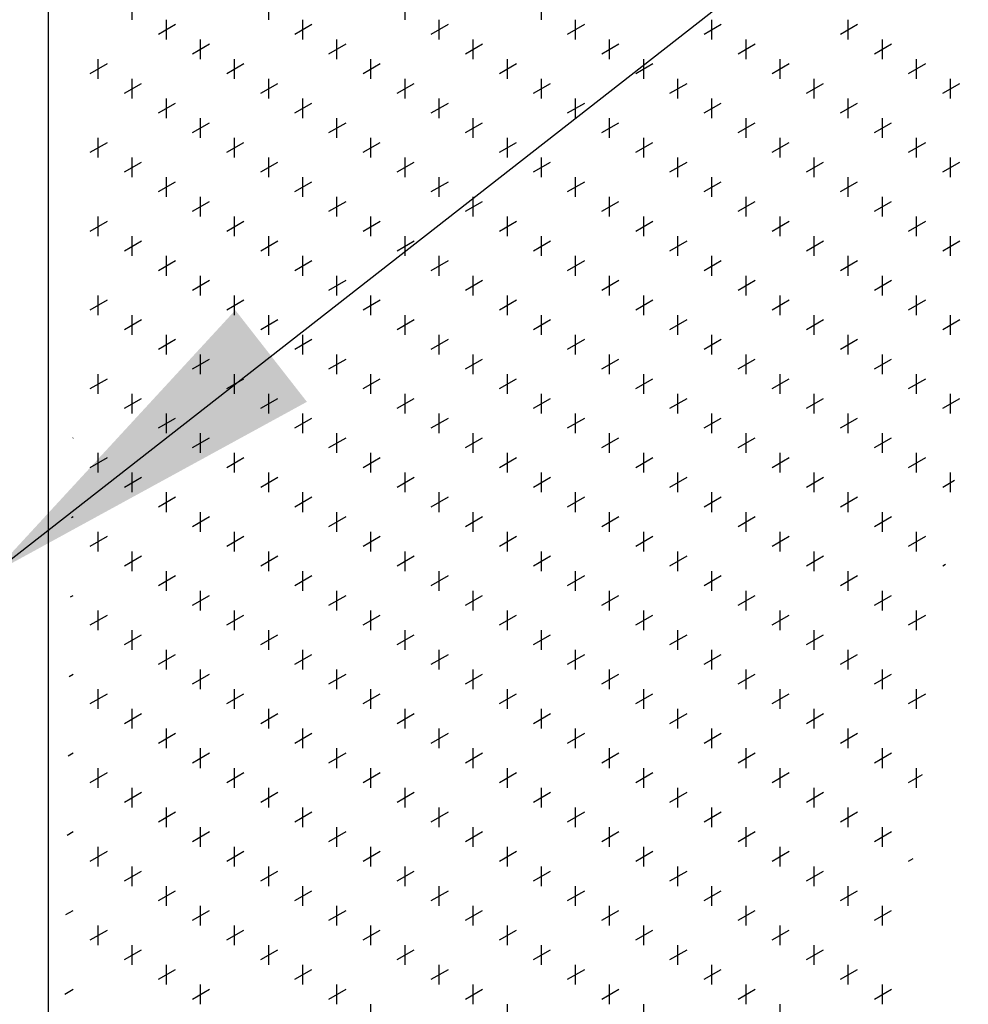
# Model space of a CAD drawing. Extents: x 0.5 to 10.7, y 0.2 to 8.2.
# Drawn here: x 7.6 to 7.9, y 3.3 to 3.7 of the extents above; entities that cross this region are included whole.
import ezdxf

# ---------------------------------------------------------------- set-up
doc = ezdxf.new("R2010")
doc.units = 0
doc.header["$MEASUREMENT"] = 0
doc.layers.add('1', color=7, linetype='Continuous')
doc.dimstyles.get("Standard").update_dxf_attribs({"dimtxt": 0.18, "dimasz": 0.18, "dimexe": 0.18, "dimexo": 0.0625, "dimgap": 0.09, "dimtad": 0, "dimtih": 1, "dimtoh": 1, "dimdec": 4, "dimzin": 0, "dimdsep": 46, "dimtxsty": 'Standard', "dimcen": 0.09, "dimadec": 0, "dimazin": 0, "dimtfac": 1, "dimtdec": 4, "dimtofl": 0, "dimtmove": 0, "dimatfit": 3, "dimfxl": 1, "dimtolj": 1, "dimtzin": 0, "dimarcsym": 0})

msp = doc.modelspace()

# ---------------------------------------------------------------- linework, layer by layer
msp.add_line((7.62396, 4.14743), (7.62396, 2.54494))
at = {"layer": '1', "color": 8, "linetype": 'Continuous'}
for p, q in [((7.65247, 3.65286), (7.65247, 3.65954)), ((7.69875, 3.65286), (7.69875, 3.65954)), ((7.74503, 3.65286), (7.74503, 3.65954)), ((7.7913, 3.65286), (7.7913, 3.65954)), ((7.66137, 3.64797), (7.66715, 3.65131)), ((7.66404, 3.64618), (7.66404, 3.65286)), ((7.70765, 3.64797), (7.71343, 3.65131)), ((7.71032, 3.64618), (7.71032, 3.65286)), ((7.75392, 3.64797), (7.75971, 3.65131)), ((7.7566, 3.64618), (7.7566, 3.65286)), ((7.8002, 3.64797), (7.80599, 3.65131)), ((7.80287, 3.64618), (7.80287, 3.65286)), ((7.84648, 3.64797), (7.85226, 3.65131)), ((7.84915, 3.64618), (7.84915, 3.65286)), ((7.89276, 3.64797), (7.89854, 3.65131)), ((7.89543, 3.64618), (7.89543, 3.65286)), ((7.67294, 3.64129), (7.67872, 3.64463)), ((7.67561, 3.6395), (7.67561, 3.64618)), ((7.71921, 3.64129), (7.725, 3.64463)), ((7.72189, 3.6395), (7.72189, 3.64618)), ((7.76549, 3.64129), (7.77128, 3.64463)), ((7.76817, 3.6395), (7.76817, 3.64618)), ((7.81177, 3.64129), (7.81756, 3.64463)), ((7.81444, 3.6395), (7.81444, 3.64618)), ((7.85805, 3.64129), (7.86383, 3.64463)), ((7.86072, 3.6395), (7.86072, 3.64618)), ((7.90433, 3.64129), (7.91011, 3.64463)), ((7.907, 3.6395), (7.907, 3.64618)), ((7.63823, 3.63461), (7.64401, 3.63795)), ((7.6409, 3.63282), (7.6409, 3.6395)), ((7.68451, 3.63461), (7.69029, 3.63795)), ((7.68718, 3.63282), (7.68718, 3.6395)), ((7.73078, 3.63461), (7.73657, 3.63795)), ((7.73346, 3.63282), (7.73346, 3.6395)), ((7.77706, 3.63461), (7.78285, 3.63795)), ((7.77973, 3.63282), (7.77973, 3.6395)), ((7.82334, 3.63461), (7.82913, 3.63795)), ((7.82601, 3.63282), (7.82601, 3.6395)), ((7.86962, 3.63461), (7.8754, 3.63795)), ((7.87229, 3.63282), (7.87229, 3.6395)), ((7.9159, 3.63461), (7.92168, 3.63795)), ((7.91857, 3.63282), (7.91857, 3.6395)), ((7.6498, 3.62793), (7.65558, 3.63127)), ((7.65247, 3.62614), (7.65247, 3.63282)), ((7.69608, 3.62793), (7.70186, 3.63127)), ((7.69875, 3.62614), (7.69875, 3.63282)), ((7.74235, 3.62793), (7.74814, 3.63127)), ((7.74503, 3.62614), (7.74503, 3.63282)), ((7.78863, 3.62793), (7.79442, 3.63127)), ((7.7913, 3.62614), (7.7913, 3.63282)), ((7.83491, 3.62793), (7.8407, 3.63127)), ((7.83758, 3.62614), (7.83758, 3.63282)), ((7.88119, 3.62793), (7.88697, 3.63127)), ((7.88386, 3.62614), (7.88386, 3.63282)), ((7.92747, 3.62793), (7.93325, 3.63127)), ((7.93014, 3.62614), (7.93014, 3.63282)), ((7.66137, 3.62125), (7.66715, 3.62459)), ((7.66404, 3.61946), (7.66404, 3.62614)), ((7.70765, 3.62125), (7.71343, 3.62459)), ((7.71032, 3.61946), (7.71032, 3.62614)), ((7.75392, 3.62125), (7.75971, 3.62459)), ((7.7566, 3.61946), (7.7566, 3.62614)), ((7.8002, 3.62125), (7.80599, 3.62459)), ((7.80287, 3.61946), (7.80287, 3.62614)), ((7.84648, 3.62125), (7.85226, 3.62459)), ((7.84915, 3.61946), (7.84915, 3.62614)), ((7.89276, 3.62125), (7.89854, 3.62459)), ((7.89543, 3.61946), (7.89543, 3.62614)), ((7.67294, 3.61457), (7.67872, 3.61791)), ((7.67561, 3.61278), (7.67561, 3.61946)), ((7.71921, 3.61457), (7.725, 3.61791)), ((7.72189, 3.61278), (7.72189, 3.61946)), ((7.76549, 3.61457), (7.77128, 3.61791)), ((7.76817, 3.61278), (7.76817, 3.61946)), ((7.81177, 3.61457), (7.81756, 3.61791)), ((7.81444, 3.61278), (7.81444, 3.61946)), ((7.85805, 3.61457), (7.86383, 3.61791)), ((7.86072, 3.61278), (7.86072, 3.61946)), ((7.90433, 3.61457), (7.91011, 3.61791)), ((7.907, 3.61278), (7.907, 3.61946)), ((7.63823, 3.60789), (7.64401, 3.61123)), ((7.6409, 3.60611), (7.6409, 3.61278)), ((7.68451, 3.60789), (7.69029, 3.61123)), ((7.68718, 3.60611), (7.68718, 3.61278)), ((7.73078, 3.60789), (7.73657, 3.61123)), ((7.73346, 3.60611), (7.73346, 3.61278)), ((7.77706, 3.60789), (7.78285, 3.61123)), ((7.77973, 3.60611), (7.77973, 3.61278)), ((7.82334, 3.60789), (7.82913, 3.61123)), ((7.82601, 3.60611), (7.82601, 3.61278)), ((7.86962, 3.60789), (7.8754, 3.61123)), ((7.87229, 3.60611), (7.87229, 3.61278)), ((7.9159, 3.60789), (7.92168, 3.61123)), ((7.91857, 3.60611), (7.91857, 3.61278)), ((7.6498, 3.60122), (7.65558, 3.60456)), ((7.65247, 3.59943), (7.65247, 3.60611)), ((7.69608, 3.60122), (7.70186, 3.60456)), ((7.69875, 3.59943), (7.69875, 3.60611)), ((7.74235, 3.60122), (7.74814, 3.60456)), ((7.74503, 3.59943), (7.74503, 3.60611)), ((7.78863, 3.60122), (7.79442, 3.60456)), ((7.7913, 3.59943), (7.7913, 3.60611)), ((7.83491, 3.60122), (7.8407, 3.60456)), ((7.83758, 3.59943), (7.83758, 3.60611)), ((7.88119, 3.60122), (7.88697, 3.60456)), ((7.88386, 3.59943), (7.88386, 3.60611)), ((7.92747, 3.60122), (7.93325, 3.60456)), ((7.93014, 3.59943), (7.93014, 3.60611)), ((7.66137, 3.59454), (7.66715, 3.59788)), ((7.66404, 3.59275), (7.66404, 3.59943)), ((7.70765, 3.59454), (7.71343, 3.59788)), ((7.71032, 3.59275), (7.71032, 3.59943)), ((7.75392, 3.59454), (7.75971, 3.59788)), ((7.7566, 3.59275), (7.7566, 3.59943)), ((7.8002, 3.59454), (7.80599, 3.59788)), ((7.80287, 3.59275), (7.80287, 3.59943)), ((7.84648, 3.59454), (7.85226, 3.59788)), ((7.84915, 3.59275), (7.84915, 3.59943)), ((7.89276, 3.59454), (7.89854, 3.59788)), ((7.89543, 3.59275), (7.89543, 3.59943)), ((7.67294, 3.58786), (7.67872, 3.5912)), ((7.67561, 3.58607), (7.67561, 3.59275)), ((7.71921, 3.58786), (7.725, 3.5912)), ((7.72189, 3.58607), (7.72189, 3.59275)), ((7.76549, 3.58786), (7.77128, 3.5912)), ((7.76817, 3.58607), (7.76817, 3.59275)), ((7.81177, 3.58786), (7.81756, 3.5912)), ((7.81444, 3.58607), (7.81444, 3.59275)), ((7.85805, 3.58786), (7.86383, 3.5912)), ((7.86072, 3.58607), (7.86072, 3.59275)), ((7.90433, 3.58786), (7.91011, 3.5912)), ((7.907, 3.58607), (7.907, 3.59275)), ((7.63823, 3.58118), (7.64401, 3.58452)), ((7.6409, 3.57939), (7.6409, 3.58607)), ((7.68451, 3.58118), (7.69029, 3.58452)), ((7.68718, 3.57939), (7.68718, 3.58607)), ((7.73078, 3.58118), (7.73657, 3.58452)), ((7.73346, 3.57939), (7.73346, 3.58607)), ((7.77706, 3.58118), (7.78285, 3.58452)), ((7.77973, 3.57939), (7.77973, 3.58607)), ((7.82334, 3.58118), (7.82913, 3.58452)), ((7.82601, 3.57939), (7.82601, 3.58607)), ((7.86962, 3.58118), (7.8754, 3.58452)), ((7.87229, 3.57939), (7.87229, 3.58607)), ((7.9159, 3.58118), (7.92168, 3.58452)), ((7.91857, 3.57939), (7.91857, 3.58607)), ((7.6498, 3.5745), (7.65558, 3.57784)), ((7.65247, 3.57271), (7.65247, 3.57939)), ((7.69608, 3.5745), (7.70186, 3.57784)), ((7.69875, 3.57271), (7.69875, 3.57939)), ((7.74235, 3.5745), (7.74814, 3.57784)), ((7.74503, 3.57271), (7.74503, 3.57939)), ((7.78863, 3.5745), (7.79442, 3.57784)), ((7.7913, 3.57271), (7.7913, 3.57939)), ((7.83491, 3.5745), (7.8407, 3.57784)), ((7.83758, 3.57271), (7.83758, 3.57939)), ((7.88119, 3.5745), (7.88697, 3.57784)), ((7.88386, 3.57271), (7.88386, 3.57939)), ((7.92747, 3.5745), (7.93325, 3.57784)), ((7.93014, 3.57271), (7.93014, 3.57939)), ((7.66137, 3.56782), (7.66715, 3.57116)), ((7.66404, 3.56603), (7.66404, 3.57271)), ((7.70765, 3.56782), (7.71343, 3.57116)), ((7.71032, 3.56603), (7.71032, 3.57271)), ((7.75392, 3.56782), (7.75971, 3.57116)), ((7.7566, 3.56603), (7.7566, 3.57271)), ((7.8002, 3.56782), (7.80599, 3.57116)), ((7.80287, 3.56603), (7.80287, 3.57271)), ((7.84648, 3.56782), (7.85226, 3.57116)), ((7.84915, 3.56603), (7.84915, 3.57271)), ((7.89276, 3.56782), (7.89854, 3.57116)), ((7.89543, 3.56603), (7.89543, 3.57271)), ((7.67294, 3.56114), (7.67872, 3.56448)), ((7.67561, 3.55935), (7.67561, 3.56603)), ((7.71921, 3.56114), (7.725, 3.56448)), ((7.72189, 3.55935), (7.72189, 3.56603)), ((7.76549, 3.56114), (7.77128, 3.56448)), ((7.76817, 3.55935), (7.76817, 3.56603)), ((7.81177, 3.56114), (7.81756, 3.56448)), ((7.81444, 3.55935), (7.81444, 3.56603)), ((7.85805, 3.56114), (7.86383, 3.56448)), ((7.86072, 3.55935), (7.86072, 3.56603)), ((7.90433, 3.56114), (7.91011, 3.56448)), ((7.907, 3.55935), (7.907, 3.56603)), ((7.63823, 3.55446), (7.64401, 3.5578)), ((7.6409, 3.55267), (7.6409, 3.55935)), ((7.68451, 3.55446), (7.69029, 3.5578)), ((7.68718, 3.55267), (7.68718, 3.55935)), ((7.73078, 3.55446), (7.73657, 3.5578)), ((7.73346, 3.55267), (7.73346, 3.55935)), ((7.77706, 3.55446), (7.78285, 3.5578)), ((7.77973, 3.55267), (7.77973, 3.55935)), ((7.82334, 3.55446), (7.82913, 3.5578)), ((7.82601, 3.55267), (7.82601, 3.55935)), ((7.86962, 3.55446), (7.8754, 3.5578)), ((7.87229, 3.55267), (7.87229, 3.55935)), ((7.9159, 3.55446), (7.92168, 3.5578)), ((7.91857, 3.55267), (7.91857, 3.55935)), ((7.6498, 3.54778), (7.65558, 3.55112)), ((7.65247, 3.54599), (7.65247, 3.55267)), ((7.69608, 3.54778), (7.70186, 3.55112)), ((7.69875, 3.54599), (7.69875, 3.55267)), ((7.74235, 3.54778), (7.74814, 3.55112)), ((7.74503, 3.54599), (7.74503, 3.55267)), ((7.78863, 3.54778), (7.79442, 3.55112)), ((7.7913, 3.54599), (7.7913, 3.55267)), ((7.83491, 3.54778), (7.8407, 3.55112)), ((7.83758, 3.54599), (7.83758, 3.55267)), ((7.88119, 3.54778), (7.88697, 3.55112)), ((7.88386, 3.54599), (7.88386, 3.55267)), ((7.92747, 3.54778), (7.93325, 3.55112)), ((7.93014, 3.54599), (7.93014, 3.55267)), ((7.66137, 3.5411), (7.66715, 3.54444)), ((7.66404, 3.53931), (7.66404, 3.54599)), ((7.70765, 3.5411), (7.71343, 3.54444)), ((7.71032, 3.53931), (7.71032, 3.54599)), ((7.75392, 3.5411), (7.75971, 3.54444)), ((7.7566, 3.53931), (7.7566, 3.54599)), ((7.8002, 3.5411), (7.80599, 3.54444)), ((7.80287, 3.53931), (7.80287, 3.54599)), ((7.84648, 3.5411), (7.85226, 3.54444)), ((7.84915, 3.53931), (7.84915, 3.54599)), ((7.89276, 3.5411), (7.89854, 3.54444)), ((7.89543, 3.53931), (7.89543, 3.54599)), ((7.67294, 3.53442), (7.67872, 3.53776)), ((7.67561, 3.53263), (7.67561, 3.53931)), ((7.71921, 3.53442), (7.725, 3.53776)), ((7.72189, 3.53263), (7.72189, 3.53931)), ((7.76549, 3.53442), (7.77128, 3.53776)), ((7.76817, 3.53263), (7.76817, 3.53931)), ((7.81177, 3.53442), (7.81756, 3.53776)), ((7.81444, 3.53263), (7.81444, 3.53931)), ((7.85805, 3.53442), (7.86383, 3.53776)), ((7.86072, 3.53263), (7.86072, 3.53931)), ((7.90433, 3.53442), (7.91011, 3.53776)), ((7.907, 3.53263), (7.907, 3.53931)), ((7.63823, 3.52774), (7.64401, 3.53108)), ((7.6409, 3.52595), (7.6409, 3.53263)), ((7.68451, 3.52774), (7.69029, 3.53108)), ((7.68718, 3.52595), (7.68718, 3.53263)), ((7.73078, 3.52774), (7.73657, 3.53108)), ((7.73346, 3.52595), (7.73346, 3.53263)), ((7.77706, 3.52774), (7.78285, 3.53108)), ((7.77973, 3.52595), (7.77973, 3.53263)), ((7.82334, 3.52774), (7.82913, 3.53108)), ((7.82601, 3.52595), (7.82601, 3.53263)), ((7.86962, 3.52774), (7.8754, 3.53108)), ((7.87229, 3.52595), (7.87229, 3.53263)), ((7.9159, 3.52774), (7.92168, 3.53108)), ((7.91857, 3.52595), (7.91857, 3.53263)), ((7.6498, 3.52106), (7.65558, 3.5244)), ((7.65247, 3.51927), (7.65247, 3.52595)), ((7.69608, 3.52106), (7.70186, 3.5244)), ((7.69875, 3.51927), (7.69875, 3.52595)), ((7.74235, 3.52106), (7.74814, 3.5244)), ((7.74503, 3.51927), (7.74503, 3.52595)), ((7.78863, 3.52106), (7.79442, 3.5244)), ((7.7913, 3.51927), (7.7913, 3.52595)), ((7.83491, 3.52106), (7.8407, 3.5244)), ((7.83758, 3.51927), (7.83758, 3.52595)), ((7.88119, 3.52106), (7.88697, 3.5244)), ((7.88386, 3.51927), (7.88386, 3.52595)), ((7.92747, 3.52106), (7.93325, 3.5244)), ((7.93014, 3.51927), (7.93014, 3.52595)), ((7.66137, 3.51438), (7.66715, 3.51772)), ((7.66404, 3.51259), (7.66404, 3.51927)), ((7.70765, 3.51438), (7.71343, 3.51772)), ((7.71032, 3.51259), (7.71032, 3.51927)), ((7.75392, 3.51438), (7.75971, 3.51772)), ((7.7566, 3.51259), (7.7566, 3.51927)), ((7.8002, 3.51438), (7.80599, 3.51772)), ((7.80287, 3.51259), (7.80287, 3.51927)), ((7.84648, 3.51438), (7.85226, 3.51772)), ((7.84915, 3.51259), (7.84915, 3.51927)), ((7.89276, 3.51438), (7.89854, 3.51772)), ((7.89543, 3.51259), (7.89543, 3.51927)), ((7.63225, 3.51093), (7.63244, 3.51104)), ((7.67294, 3.5077), (7.67872, 3.51104)), ((7.67561, 3.50591), (7.67561, 3.51259)), ((7.71921, 3.5077), (7.725, 3.51104)), ((7.72189, 3.50591), (7.72189, 3.51259)), ((7.76549, 3.5077), (7.77128, 3.51104)), ((7.76817, 3.50591), (7.76817, 3.51259)), ((7.81177, 3.5077), (7.81756, 3.51104)), ((7.81444, 3.50591), (7.81444, 3.51259)), ((7.85805, 3.5077), (7.86383, 3.51104)), ((7.86072, 3.50591), (7.86072, 3.51259)), ((7.90433, 3.5077), (7.91011, 3.51104)), ((7.907, 3.50591), (7.907, 3.51259)), ((7.63823, 3.50102), (7.64401, 3.50436)), ((7.6409, 3.49923), (7.6409, 3.50591)), ((7.68451, 3.50102), (7.69029, 3.50436)), ((7.68718, 3.49923), (7.68718, 3.50591)), ((7.73078, 3.50102), (7.73657, 3.50436)), ((7.73346, 3.49923), (7.73346, 3.50591)), ((7.77706, 3.50102), (7.78285, 3.50436)), ((7.77973, 3.49923), (7.77973, 3.50591)), ((7.82334, 3.50102), (7.82913, 3.50436)), ((7.82601, 3.49923), (7.82601, 3.50591)), ((7.86962, 3.50102), (7.8754, 3.50436)), ((7.87229, 3.49923), (7.87229, 3.50591)), ((7.9159, 3.50102), (7.92168, 3.50436)), ((7.91857, 3.49923), (7.91857, 3.50591)), ((7.6498, 3.49434), (7.65558, 3.49768)), ((7.65247, 3.49255), (7.65247, 3.49923)), ((7.69608, 3.49434), (7.70186, 3.49768)), ((7.69875, 3.49255), (7.69875, 3.49923)), ((7.74235, 3.49434), (7.74814, 3.49768)), ((7.74503, 3.49255), (7.74503, 3.49923)), ((7.78863, 3.49434), (7.79442, 3.49768)), ((7.7913, 3.49255), (7.7913, 3.49923)), ((7.83491, 3.49434), (7.8407, 3.49768)), ((7.83758, 3.49255), (7.83758, 3.49923)), ((7.88119, 3.49434), (7.88697, 3.49768)), ((7.88386, 3.49255), (7.88386, 3.49923)), ((7.93014, 3.49255), (7.93014, 3.49923)), ((7.92747, 3.49434), (7.9315, 3.49667)), ((7.66137, 3.48766), (7.66715, 3.491)), ((7.66404, 3.48587), (7.66404, 3.49255)), ((7.70765, 3.48766), (7.71343, 3.491)), ((7.71032, 3.48587), (7.71032, 3.49255)), ((7.75392, 3.48766), (7.75971, 3.491)), ((7.7566, 3.48587), (7.7566, 3.49255)), ((7.8002, 3.48766), (7.80599, 3.491)), ((7.80287, 3.48587), (7.80287, 3.49255)), ((7.84648, 3.48766), (7.85226, 3.491)), ((7.84915, 3.48587), (7.84915, 3.49255)), ((7.89276, 3.48766), (7.89854, 3.491)), ((7.89543, 3.48587), (7.89543, 3.49255)), ((7.63187, 3.48399), (7.63244, 3.48432)), ((7.67294, 3.48098), (7.67872, 3.48432)), ((7.67561, 3.47919), (7.67561, 3.48587)), ((7.71921, 3.48098), (7.725, 3.48432)), ((7.72189, 3.47919), (7.72189, 3.48587)), ((7.76549, 3.48098), (7.77128, 3.48432)), ((7.76817, 3.47919), (7.76817, 3.48587)), ((7.81177, 3.48098), (7.81756, 3.48432)), ((7.81444, 3.47919), (7.81444, 3.48587)), ((7.85805, 3.48098), (7.86383, 3.48432)), ((7.86072, 3.47919), (7.86072, 3.48587)), ((7.90433, 3.48098), (7.91011, 3.48432)), ((7.907, 3.47919), (7.907, 3.48587)), ((7.63823, 3.4743), (7.64401, 3.47764)), ((7.6409, 3.47251), (7.6409, 3.47919)), ((7.68451, 3.4743), (7.69029, 3.47764)), ((7.68718, 3.47251), (7.68718, 3.47919)), ((7.73078, 3.4743), (7.73657, 3.47764)), ((7.73346, 3.47251), (7.73346, 3.47919)), ((7.77706, 3.4743), (7.78285, 3.47764)), ((7.77973, 3.47251), (7.77973, 3.47919)), ((7.82334, 3.4743), (7.82913, 3.47764)), ((7.82601, 3.47251), (7.82601, 3.47919)), ((7.86962, 3.4743), (7.8754, 3.47764)), ((7.87229, 3.47251), (7.87229, 3.47919)), ((7.9159, 3.4743), (7.92168, 3.47764)), ((7.91857, 3.47251), (7.91857, 3.47919)), ((7.6498, 3.46762), (7.65558, 3.47096)), ((7.65247, 3.46583), (7.65247, 3.47251)), ((7.69608, 3.46762), (7.70186, 3.47096)), ((7.69875, 3.46583), (7.69875, 3.47251)), ((7.74235, 3.46762), (7.74814, 3.47096)), ((7.74503, 3.46583), (7.74503, 3.47251)), ((7.78863, 3.46762), (7.79442, 3.47096)), ((7.7913, 3.46583), (7.7913, 3.47251)), ((7.83491, 3.46762), (7.8407, 3.47096)), ((7.83758, 3.46583), (7.83758, 3.47251)), ((7.88119, 3.46762), (7.88697, 3.47096)), ((7.88386, 3.46583), (7.88386, 3.47251)), ((7.92747, 3.46762), (7.92838, 3.46815)), ((7.66137, 3.46094), (7.66715, 3.46428)), ((7.66404, 3.45915), (7.66404, 3.46583)), ((7.70765, 3.46094), (7.71343, 3.46428)), ((7.71032, 3.45915), (7.71032, 3.46583)), ((7.75392, 3.46094), (7.75971, 3.46428)), ((7.7566, 3.45915), (7.7566, 3.46583)), ((7.8002, 3.46094), (7.80599, 3.46428)), ((7.80287, 3.45915), (7.80287, 3.46583)), ((7.84648, 3.46094), (7.85226, 3.46428)), ((7.84915, 3.45915), (7.84915, 3.46583)), ((7.89276, 3.46094), (7.89854, 3.46428)), ((7.89543, 3.45915), (7.89543, 3.46583)), ((7.63149, 3.45705), (7.63244, 3.4576)), ((7.67294, 3.45426), (7.67872, 3.4576)), ((7.67561, 3.45247), (7.67561, 3.45915)), ((7.71921, 3.45426), (7.725, 3.4576)), ((7.72189, 3.45247), (7.72189, 3.45915)), ((7.76549, 3.45426), (7.77128, 3.4576)), ((7.76817, 3.45247), (7.76817, 3.45915)), ((7.81177, 3.45426), (7.81756, 3.4576)), ((7.81444, 3.45247), (7.81444, 3.45915)), ((7.85805, 3.45426), (7.86383, 3.4576)), ((7.86072, 3.45247), (7.86072, 3.45915)), ((7.90433, 3.45426), (7.91011, 3.4576)), ((7.907, 3.45247), (7.907, 3.45915)), ((7.63823, 3.44758), (7.64401, 3.45092)), ((7.6409, 3.44579), (7.6409, 3.45247)), ((7.68451, 3.44758), (7.69029, 3.45092)), ((7.68718, 3.44579), (7.68718, 3.45247)), ((7.73078, 3.44758), (7.73657, 3.45092)), ((7.73346, 3.44579), (7.73346, 3.45247)), ((7.77706, 3.44758), (7.78285, 3.45092)), ((7.77973, 3.44579), (7.77973, 3.45247)), ((7.82334, 3.44758), (7.82913, 3.45092)), ((7.82601, 3.44579), (7.82601, 3.45247)), ((7.86962, 3.44758), (7.8754, 3.45092)), ((7.87229, 3.44579), (7.87229, 3.45247)), ((7.9159, 3.44758), (7.92168, 3.45092)), ((7.91857, 3.44579), (7.91857, 3.45247)), ((7.6498, 3.4409), (7.65558, 3.44424)), ((7.65247, 3.43911), (7.65247, 3.44579)), ((7.69608, 3.4409), (7.70186, 3.44424)), ((7.69875, 3.43911), (7.69875, 3.44579)), ((7.74235, 3.4409), (7.74814, 3.44424)), ((7.74503, 3.43911), (7.74503, 3.44579)), ((7.78863, 3.4409), (7.79442, 3.44424)), ((7.7913, 3.43911), (7.7913, 3.44579)), ((7.83491, 3.4409), (7.8407, 3.44424)), ((7.83758, 3.43911), (7.83758, 3.44579)), ((7.88119, 3.4409), (7.88697, 3.44424)), ((7.88386, 3.43911), (7.88386, 3.44579)), ((7.66137, 3.43422), (7.66715, 3.43756)), ((7.66404, 3.43243), (7.66404, 3.43911)), ((7.70765, 3.43422), (7.71343, 3.43756)), ((7.71032, 3.43243), (7.71032, 3.43911)), ((7.75392, 3.43422), (7.75971, 3.43756)), ((7.7566, 3.43243), (7.7566, 3.43911)), ((7.8002, 3.43422), (7.80599, 3.43756)), ((7.80287, 3.43243), (7.80287, 3.43911)), ((7.84648, 3.43422), (7.85226, 3.43756)), ((7.84915, 3.43243), (7.84915, 3.43911)), ((7.89276, 3.43422), (7.89854, 3.43756)), ((7.89543, 3.43243), (7.89543, 3.43911)), ((7.63111, 3.43011), (7.63244, 3.43088)), ((7.67294, 3.42754), (7.67872, 3.43088)), ((7.67561, 3.42575), (7.67561, 3.43243)), ((7.71921, 3.42754), (7.725, 3.43088)), ((7.72189, 3.42575), (7.72189, 3.43243)), ((7.76549, 3.42754), (7.77128, 3.43088)), ((7.76817, 3.42575), (7.76817, 3.43243)), ((7.81177, 3.42754), (7.81756, 3.43088)), ((7.81444, 3.42575), (7.81444, 3.43243)), ((7.85805, 3.42754), (7.86383, 3.43088)), ((7.86072, 3.42575), (7.86072, 3.43243)), ((7.90433, 3.42754), (7.91011, 3.43088)), ((7.907, 3.42575), (7.907, 3.43243)), ((7.63823, 3.42086), (7.64401, 3.4242)), ((7.6409, 3.41907), (7.6409, 3.42575)), ((7.68451, 3.42086), (7.69029, 3.4242)), ((7.68718, 3.41907), (7.68718, 3.42575)), ((7.73078, 3.42086), (7.73657, 3.4242)), ((7.73346, 3.41907), (7.73346, 3.42575)), ((7.77706, 3.42086), (7.78285, 3.4242)), ((7.77973, 3.41907), (7.77973, 3.42575)), ((7.82334, 3.42086), (7.82913, 3.4242)), ((7.82601, 3.41907), (7.82601, 3.42575)), ((7.86962, 3.42086), (7.8754, 3.4242)), ((7.87229, 3.41907), (7.87229, 3.42575)), ((7.9159, 3.42086), (7.92168, 3.4242)), ((7.91857, 3.41907), (7.91857, 3.42575)), ((7.6498, 3.41418), (7.65558, 3.41752)), ((7.65247, 3.41239), (7.65247, 3.41907)), ((7.69608, 3.41418), (7.70186, 3.41752)), ((7.69875, 3.41239), (7.69875, 3.41907)), ((7.74235, 3.41418), (7.74814, 3.41752)), ((7.74503, 3.41239), (7.74503, 3.41907)), ((7.78863, 3.41418), (7.79442, 3.41752)), ((7.7913, 3.41239), (7.7913, 3.41907)), ((7.83491, 3.41418), (7.8407, 3.41752)), ((7.83758, 3.41239), (7.83758, 3.41907)), ((7.88119, 3.41418), (7.88697, 3.41752)), ((7.88386, 3.41239), (7.88386, 3.41907)), ((7.66137, 3.4075), (7.66715, 3.41084)), ((7.66404, 3.40571), (7.66404, 3.41239)), ((7.70765, 3.4075), (7.71343, 3.41084)), ((7.71032, 3.40571), (7.71032, 3.41239)), ((7.75392, 3.4075), (7.75971, 3.41084)), ((7.7566, 3.40571), (7.7566, 3.41239)), ((7.8002, 3.4075), (7.80599, 3.41084)), ((7.80287, 3.40571), (7.80287, 3.41239)), ((7.84648, 3.4075), (7.85226, 3.41084)), ((7.84915, 3.40571), (7.84915, 3.41239)), ((7.89276, 3.4075), (7.89854, 3.41084)), ((7.89543, 3.40571), (7.89543, 3.41239)), ((7.63073, 3.40317), (7.63244, 3.40416)), ((7.67294, 3.40082), (7.67872, 3.40416)), ((7.67561, 3.39903), (7.67561, 3.40571)), ((7.71921, 3.40082), (7.725, 3.40416)), ((7.72189, 3.39903), (7.72189, 3.40571)), ((7.76549, 3.40082), (7.77128, 3.40416)), ((7.76817, 3.39903), (7.76817, 3.40571)), ((7.81177, 3.40082), (7.81756, 3.40416)), ((7.81444, 3.39903), (7.81444, 3.40571)), ((7.85805, 3.40082), (7.86383, 3.40416)), ((7.86072, 3.39903), (7.86072, 3.40571)), ((7.90433, 3.40082), (7.91011, 3.40416)), ((7.907, 3.39903), (7.907, 3.40571)), ((7.63823, 3.39414), (7.64401, 3.39748)), ((7.6409, 3.39236), (7.6409, 3.39903)), ((7.68451, 3.39414), (7.69029, 3.39748)), ((7.68718, 3.39236), (7.68718, 3.39903)), ((7.73078, 3.39414), (7.73657, 3.39748)), ((7.73346, 3.39236), (7.73346, 3.39903)), ((7.77706, 3.39414), (7.78285, 3.39748)), ((7.77973, 3.39236), (7.77973, 3.39903)), ((7.82334, 3.39414), (7.82913, 3.39748)), ((7.82601, 3.39236), (7.82601, 3.39903)), ((7.86962, 3.39414), (7.8754, 3.39748)), ((7.87229, 3.39236), (7.87229, 3.39903)), ((7.9159, 3.39414), (7.92058, 3.39685)), ((7.91857, 3.39236), (7.91857, 3.39903)), ((7.6498, 3.38747), (7.65558, 3.39081)), ((7.65247, 3.38568), (7.65247, 3.39236)), ((7.69608, 3.38747), (7.70186, 3.39081)), ((7.69875, 3.38568), (7.69875, 3.39236)), ((7.74235, 3.38747), (7.74814, 3.39081)), ((7.74503, 3.38568), (7.74503, 3.39236)), ((7.78863, 3.38747), (7.79442, 3.39081)), ((7.7913, 3.38568), (7.7913, 3.39236)), ((7.83491, 3.38747), (7.8407, 3.39081)), ((7.83758, 3.38568), (7.83758, 3.39236)), ((7.88119, 3.38747), (7.88697, 3.39081)), ((7.88386, 3.38568), (7.88386, 3.39236)), ((7.66137, 3.38079), (7.66715, 3.38413)), ((7.66404, 3.379), (7.66404, 3.38568)), ((7.70765, 3.38079), (7.71343, 3.38413)), ((7.71032, 3.379), (7.71032, 3.38568)), ((7.75392, 3.38079), (7.75971, 3.38413)), ((7.7566, 3.379), (7.7566, 3.38568)), ((7.8002, 3.38079), (7.80599, 3.38413)), ((7.80287, 3.379), (7.80287, 3.38568)), ((7.84648, 3.38079), (7.85226, 3.38413)), ((7.84915, 3.379), (7.84915, 3.38568)), ((7.89276, 3.38079), (7.89854, 3.38413)), ((7.89543, 3.379), (7.89543, 3.38568)), ((7.63035, 3.37624), (7.63244, 3.37745)), ((7.67294, 3.37411), (7.67872, 3.37745)), ((7.67561, 3.37232), (7.67561, 3.379)), ((7.71921, 3.37411), (7.725, 3.37745)), ((7.72189, 3.37232), (7.72189, 3.379)), ((7.76549, 3.37411), (7.77128, 3.37745)), ((7.76817, 3.37232), (7.76817, 3.379)), ((7.81177, 3.37411), (7.81756, 3.37745)), ((7.81444, 3.37232), (7.81444, 3.379)), ((7.85805, 3.37411), (7.86383, 3.37745)), ((7.86072, 3.37232), (7.86072, 3.379)), ((7.90433, 3.37411), (7.91011, 3.37745)), ((7.907, 3.37232), (7.907, 3.379)), ((7.63823, 3.36743), (7.64401, 3.37077)), ((7.6409, 3.36564), (7.6409, 3.37232)), ((7.68451, 3.36743), (7.69029, 3.37077)), ((7.68718, 3.36564), (7.68718, 3.37232)), ((7.73078, 3.36743), (7.73657, 3.37077)), ((7.73346, 3.36564), (7.73346, 3.37232)), ((7.77706, 3.36743), (7.78285, 3.37077)), ((7.77973, 3.36564), (7.77973, 3.37232)), ((7.82334, 3.36743), (7.82913, 3.37077)), ((7.82601, 3.36564), (7.82601, 3.37232)), ((7.86962, 3.36743), (7.8754, 3.37077)), ((7.87229, 3.36564), (7.87229, 3.37232)), ((7.9159, 3.36743), (7.91746, 3.36833)), ((7.6498, 3.36075), (7.65558, 3.36409)), ((7.65247, 3.35896), (7.65247, 3.36564)), ((7.69608, 3.36075), (7.70186, 3.36409)), ((7.69875, 3.35896), (7.69875, 3.36564)), ((7.74235, 3.36075), (7.74814, 3.36409)), ((7.74503, 3.35896), (7.74503, 3.36564)), ((7.78863, 3.36075), (7.79442, 3.36409)), ((7.7913, 3.35896), (7.7913, 3.36564)), ((7.83491, 3.36075), (7.8407, 3.36409)), ((7.83758, 3.35896), (7.83758, 3.36564)), ((7.88119, 3.36075), (7.88697, 3.36409)), ((7.88386, 3.35896), (7.88386, 3.36564)), ((7.66137, 3.35407), (7.66715, 3.35741)), ((7.66404, 3.35228), (7.66404, 3.35896)), ((7.70765, 3.35407), (7.71343, 3.35741)), ((7.71032, 3.35228), (7.71032, 3.35896)), ((7.75392, 3.35407), (7.75971, 3.35741)), ((7.7566, 3.35228), (7.7566, 3.35896)), ((7.8002, 3.35407), (7.80599, 3.35741)), ((7.80287, 3.35228), (7.80287, 3.35896)), ((7.84648, 3.35407), (7.85226, 3.35741)), ((7.84915, 3.35228), (7.84915, 3.35896)), ((7.89276, 3.35407), (7.89854, 3.35741)), ((7.89543, 3.35228), (7.89543, 3.35896)), ((7.62997, 3.3493), (7.63244, 3.35073)), ((7.67294, 3.34739), (7.67872, 3.35073)), ((7.67561, 3.3456), (7.67561, 3.35228)), ((7.71921, 3.34739), (7.725, 3.35073)), ((7.72189, 3.3456), (7.72189, 3.35228)), ((7.76549, 3.34739), (7.77128, 3.35073)), ((7.76817, 3.3456), (7.76817, 3.35228)), ((7.81177, 3.34739), (7.81756, 3.35073)), ((7.81444, 3.3456), (7.81444, 3.35228)), ((7.85805, 3.34739), (7.86383, 3.35073)), ((7.86072, 3.3456), (7.86072, 3.35228)), ((7.90433, 3.34739), (7.91011, 3.35073)), ((7.907, 3.3456), (7.907, 3.35228)), ((7.63823, 3.34071), (7.64401, 3.34405)), ((7.6409, 3.33892), (7.6409, 3.3456)), ((7.68451, 3.34071), (7.69029, 3.34405)), ((7.68718, 3.33892), (7.68718, 3.3456)), ((7.73078, 3.34071), (7.73657, 3.34405)), ((7.73346, 3.33892), (7.73346, 3.3456)), ((7.77706, 3.34071), (7.78285, 3.34405)), ((7.77973, 3.33892), (7.77973, 3.3456)), ((7.82334, 3.34071), (7.82913, 3.34405)), ((7.82601, 3.33892), (7.82601, 3.3456)), ((7.86962, 3.34071), (7.8754, 3.34405)), ((7.87229, 3.33892), (7.87229, 3.3456)), ((7.6498, 3.33403), (7.65558, 3.33737)), ((7.65247, 3.33224), (7.65247, 3.33892)), ((7.69608, 3.33403), (7.70186, 3.33737)), ((7.69875, 3.33224), (7.69875, 3.33892)), ((7.74235, 3.33403), (7.74814, 3.33737)), ((7.74503, 3.33224), (7.74503, 3.33892)), ((7.78863, 3.33403), (7.79442, 3.33737)), ((7.7913, 3.33224), (7.7913, 3.33892)), ((7.83491, 3.33403), (7.8407, 3.33737)), ((7.83758, 3.33224), (7.83758, 3.33892)), ((7.88119, 3.33403), (7.88697, 3.33737)), ((7.88386, 3.33224), (7.88386, 3.33892)), ((7.66137, 3.32735), (7.66715, 3.33069)), ((7.66404, 3.32556), (7.66404, 3.33224)), ((7.70765, 3.32735), (7.71343, 3.33069)), ((7.71032, 3.32556), (7.71032, 3.33224)), ((7.75392, 3.32735), (7.75971, 3.33069)), ((7.7566, 3.32556), (7.7566, 3.33224)), ((7.8002, 3.32735), (7.80599, 3.33069)), ((7.80287, 3.32556), (7.80287, 3.33224)), ((7.84648, 3.32735), (7.85226, 3.33069)), ((7.84915, 3.32556), (7.84915, 3.33224)), ((7.89276, 3.32735), (7.89854, 3.33069)), ((7.89543, 3.32556), (7.89543, 3.33224)), ((7.62959, 3.32236), (7.63244, 3.32401)), ((7.67294, 3.32067), (7.67872, 3.32401)), ((7.67561, 3.31888), (7.67561, 3.32556)), ((7.71921, 3.32067), (7.725, 3.32401)), ((7.72189, 3.31888), (7.72189, 3.32556)), ((7.76549, 3.32067), (7.77128, 3.32401)), ((7.76817, 3.31888), (7.76817, 3.32556)), ((7.81177, 3.32067), (7.81756, 3.32401)), ((7.81444, 3.31888), (7.81444, 3.32556)), ((7.85805, 3.32067), (7.86383, 3.32401)), ((7.86072, 3.31888), (7.86072, 3.32556)), ((7.90433, 3.32067), (7.91011, 3.32401)), ((7.907, 3.31888), (7.907, 3.32556)), ((7.73346, 3.3122), (7.73346, 3.31888)), ((7.77973, 3.3122), (7.77973, 3.31888)), ((7.82601, 3.3122), (7.82601, 3.31888)), ((7.87229, 3.3122), (7.87229, 3.31888))]:
    msp.add_line(p, q, dxfattribs=at)

# ---------------------------------------------------------------- leaders
for points in [[(7.605, 3.46493), (8.7338, 4.3464), (8.8675, 4.3464)], [(7.28211, 2.78953), (8.72255, 3.91351), (8.85626, 3.91351)]]:
    msp.add_leader(points, dimstyle='Standard', override={"dimscale": 1, "dimtxt": 0.125, "dimasz": 0.12, "dimdec": 2, "dimlunit": 4, "dimaunit": 1})

doc.saveas('drawing.dxf')
